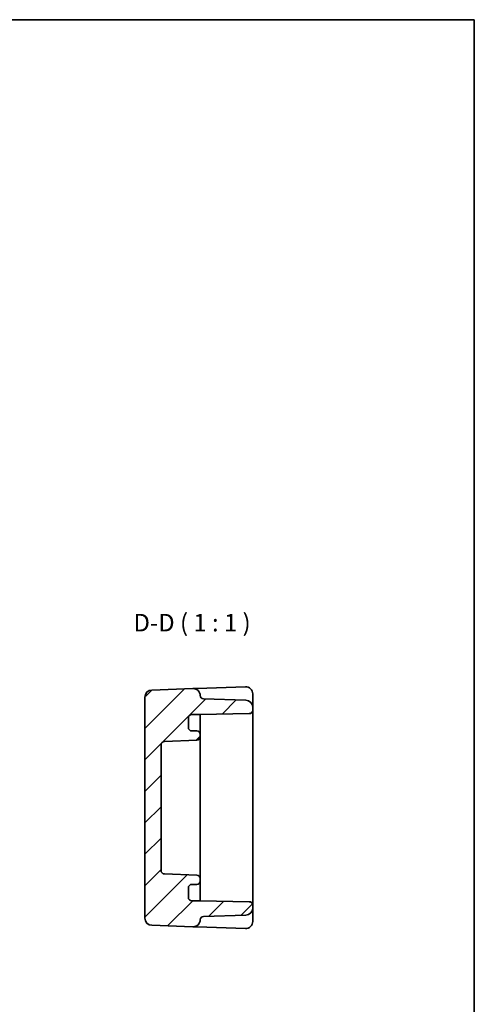
# Model space of a CAD drawing. Units: millimetres. Extents: x 14 to 1804, y 8 to 430.
# Drawn here: x 1739 to 1804, y 148 to 289 of the extents above; entities that cross this region are included whole.
import ezdxf

# ---------------------------------------------------------------- set-up
doc = ezdxf.new("R2010")
doc.units = ezdxf.units.MM
for name, color, linetype, lineweight in [('Border (ISO)', 7, 'Continuous', 35), ('Hatch (ISO)', 1, 'Continuous', 18), ('Symbol (ISO)', 7, 'Continuous', 18), ('Visible (ISO)', 7, 'Continuous', 35)]:
    doc.layers.add(name, color=color, linetype=linetype, lineweight=lineweight)
doc.styles.add('Note Text (TK)', font='txt')

# ---------------------------------------------------------------- blocks, each defined once
blk = doc.blocks.new('図面枠 tk図枠')
at = {"layer": 'Border (ISO)'}
for p, q in [((14.5, 289), (405.5, 289)), ((405.5, 289), (405.5, 8))]:
    blk.add_line(p, q, dxfattribs=at)

msp = doc.modelspace()

# ---------------------------------------------------------------- hatches: boundary and pattern name
at = {"layer": 'Hatch (ISO)'}
h = msp.add_hatch(dxfattribs=at)
h.set_pattern_fill('ANSI31', color=256, scale=25.4, style=0)
h.set_pattern_definition([(45, (1398.5, 0), (-2.245064, 2.245064), [])])
edge = h.paths.add_edge_path()
edge.add_ellipse((1763.6346, 165.0496), major_axis=(-0.5, 0), ratio=1, start_angle=270, end_angle=360)
edge.add_line((1763.1346, 165.0496), (1763.1346, 163.6996))
edge.add_ellipse((1763.6346, 163.6996), major_axis=(0, -0.5), ratio=1, start_angle=270, end_angle=360)
edge.add_line((1763.6346, 163.1996), (1764.8346, 163.1996))
edge.add_line((1764.8346, 163.1996), (1771.8434, 163.0772))
edge.add_ellipse((1771.8346, 162.5773), major_axis=(0.5, 0), ratio=1, start_angle=0, end_angle=89, ccw=False)
edge.add_line((1772.3346, 162.5773), (1772.3346, 162.1653))
edge.add_ellipse((1771.3346, 162.1653), major_axis=(0.0349, -0.9994), ratio=1, start_angle=0, end_angle=88, ccw=False)
edge.add_line((1771.3695, 161.1659), (1765.3172, 160.9545))
edge.add_ellipse((1765.3346, 160.4548), major_axis=(-0.4998, 0.0141), ratio=1, start_angle=273.610817, end_angle=360)
edge.add_ellipse((1763.8352, 160.497), major_axis=(-0.0349, -0.9994), ratio=1, start_angle=0, end_angle=90.389183, ccw=False)
edge.add_line((1763.8003, 159.4976), (1757.8997, 159.7037))
edge.add_ellipse((1757.9346, 160.703), major_axis=(-1, 0), ratio=1, start_angle=0, end_angle=88, ccw=False)
edge.add_line((1756.9346, 160.703), (1756.9346, 192.2961))
edge.add_ellipse((1757.9346, 192.2961), major_axis=(-0.0349, 0.9994), ratio=1, start_angle=0, end_angle=88, ccw=False)
edge.add_line((1757.8997, 193.2955), (1763.8003, 193.5016))
edge.add_ellipse((1763.8352, 192.5022), major_axis=(0.9996, 0.0281), ratio=1, start_angle=0, end_angle=90.389183, ccw=False)
edge.add_ellipse((1765.3346, 192.5443), major_axis=(-0.0174, -0.4997), ratio=1, start_angle=273.610817, end_angle=360)
edge.add_line((1765.3172, 192.0446), (1771.3695, 191.8333))
edge.add_ellipse((1771.3346, 190.8339), major_axis=(1, 0), ratio=1, start_angle=0, end_angle=88, ccw=False)
edge.add_line((1772.3346, 190.8339), (1772.3346, 190.4218))
edge.add_ellipse((1771.8346, 190.4218), major_axis=(0.0087, -0.4999), ratio=1, start_angle=0, end_angle=89, ccw=False)
edge.add_line((1771.8434, 189.9219), (1764.8346, 189.7996))
edge.add_line((1764.8346, 189.7996), (1763.6346, 189.7996))
edge.add_ellipse((1763.6346, 189.2996), major_axis=(-0.5, 0), ratio=1, start_angle=270, end_angle=360)
edge.add_line((1763.1346, 189.2996), (1763.1346, 187.9496))
edge.add_ellipse((1763.6346, 187.9496), major_axis=(0, -0.5), ratio=1, start_angle=270, end_angle=360)
edge.add_line((1763.6346, 187.4496), (1764.3346, 187.4496))
edge.add_ellipse((1764.3346, 186.9496), major_axis=(0.5, 0), ratio=1, start_angle=0, end_angle=90, ccw=False)
edge.add_line((1764.8346, 186.9496), (1764.8346, 186.628))
edge.add_ellipse((1764.3346, 186.628), major_axis=(0.0174, -0.4997), ratio=1, start_angle=0, end_angle=88, ccw=False)
edge.add_line((1764.3521, 186.1283), (1759.7172, 185.9664))
edge.add_ellipse((1759.7346, 185.4667), major_axis=(-0.5, 0), ratio=1, start_angle=272, end_angle=360)
edge.add_line((1759.2346, 185.4667), (1759.2346, 167.5324))
edge.add_ellipse((1759.7346, 167.5324), major_axis=(-0.0174, -0.4997), ratio=1, start_angle=272, end_angle=360)
edge.add_line((1759.7172, 167.0327), (1764.3521, 166.8709))
edge.add_ellipse((1764.3346, 166.3712), major_axis=(0.5, 0), ratio=1, start_angle=0, end_angle=88, ccw=False)
edge.add_line((1764.8346, 166.3712), (1764.8346, 166.0496))
edge.add_ellipse((1764.3346, 166.0496), major_axis=(0, -0.5), ratio=1, start_angle=0, end_angle=90, ccw=False)
edge.add_line((1764.3346, 165.5496), (1763.6346, 165.5496))

# ---------------------------------------------------------------- linework, layer by layer
at = {"layer": 'Visible (ISO)'}
for p, q in [((1763.8003, 193.5016), (1757.8997, 193.2955)), ((1765.7997, 193.5714), (1763.8013, 193.5016)), ((1771.2997, 193.7634), (1765.7997, 193.5714)), ((1772.3346, 191.2741), (1772.3346, 192.764)), ((1756.9346, 192.2961), (1756.9346, 160.703)), ((1771.3695, 191.8333), (1765.3172, 192.0446)), ((1772.3346, 190.8339), (1772.3346, 191.2741)), ((1763.6346, 189.7996), (1764.8346, 189.7996)), ((1764.8346, 189.7996), (1771.8434, 189.9219)), ((1764.8346, 189.5673), (1764.8346, 189.7996)), ((1772.3346, 190.4218), (1772.3346, 190.8339)), ((1772.3346, 189.4223), (1772.3346, 190.4218)), ((1763.1346, 187.9496), (1763.1346, 189.2996)), ((1764.8346, 186.9496), (1764.8346, 189.5673)), ((1772.3346, 163.5769), (1772.3346, 189.4223)), ((1764.3346, 187.4496), (1763.6346, 187.4496)), ((1759.7172, 185.9664), (1764.3521, 186.1283)), ((1764.8346, 186.628), (1764.8346, 186.9496)), ((1764.8346, 185.8435), (1764.8346, 186.628)), ((1764.8346, 183.5151), (1764.8346, 185.8435)), ((1759.2346, 167.5324), (1759.2346, 185.4667)), ((1764.8346, 181.6211), (1764.8346, 183.5151)), ((1764.8346, 171.378), (1764.8346, 181.6211)), ((1764.8346, 169.4841), (1764.8346, 171.378)), ((1764.8346, 167.1557), (1764.8346, 169.4841)), ((1764.3521, 166.8709), (1759.7172, 167.0327)), ((1764.8346, 166.3712), (1764.8346, 167.1557)), ((1764.8346, 166.0496), (1764.8346, 166.3712)), ((1764.8346, 163.4318), (1764.8346, 166.0496)), ((1763.1346, 163.6996), (1763.1346, 165.0496)), ((1763.6346, 165.5496), (1764.3346, 165.5496)), ((1764.8346, 163.1996), (1763.6346, 163.1996)), ((1764.8346, 163.1996), (1764.8346, 163.4318)), ((1771.8434, 163.0772), (1764.8346, 163.1996)), ((1772.3346, 162.5773), (1772.3346, 163.5769)), ((1772.3346, 162.1653), (1772.3346, 162.5773)), ((1772.3346, 161.725), (1772.3346, 162.1653)), ((1772.3346, 160.2351), (1772.3346, 161.725)), ((1765.3172, 160.9545), (1771.3695, 161.1659)), ((1757.8997, 159.7037), (1763.8003, 159.4976)), ((1763.8013, 159.4976), (1765.7997, 159.4278)), ((1765.7997, 159.4278), (1771.2997, 159.2357))]:
    msp.add_line(p, q, dxfattribs=at)
for centre, radius, start, end in [((1757.9346, 192.2961), 1, 92, 180), ((1763.8352, 192.5022), 1, 1.610817, 92), ((1771.3346, 192.764), 1, 0, 92), ((1765.3346, 192.5443), 0.5, 181.610817, 268), ((1771.3346, 190.8339), 1, 0, 88), ((1763.6346, 189.2996), 0.5, 90, 180), ((1771.8346, 190.4218), 0.5, 271, 0), ((1763.6346, 187.9496), 0.5, 180, 270), ((1764.3346, 186.9496), 0.5, 0, 90), ((1759.7346, 185.4667), 0.5, 92, 180), ((1764.3346, 186.628), 0.5, 272, 0), ((1759.7346, 167.5324), 0.5, 180, 268), ((1764.3346, 166.0496), 0.5, 270, 0), ((1764.3346, 166.3712), 0.5, 0, 88), ((1763.6346, 165.0496), 0.5, 90, 180), ((1763.6346, 163.6996), 0.5, 180, 270), ((1771.8346, 162.5773), 0.5, 0, 89), ((1771.3346, 162.1653), 1, 272, 0), ((1757.9346, 160.703), 1, 180, 268), ((1763.8352, 160.497), 1, 268, 358.389183), ((1765.3346, 160.4548), 0.5, 92, 178.389183), ((1771.3346, 160.2351), 1, 268, 0)]:
    msp.add_arc(centre, radius, start, end, dxfattribs=at)

# ---------------------------------------------------------------- block references
msp.add_blockref('図面枠 tk図枠', (1398.5, 0))

# ---------------------------------------------------------------- texts
at = {"layer": 'Symbol (ISO)', "color": 7, "insert": (1755.302, 200.8822), "char_height": 2.5, "attachment_point": 7, "style": 'Note Text (TK)'}
msp.add_mtext('D-D ( 1 : 1 )', dxfattribs=at)

doc.saveas('drawing.dxf')
